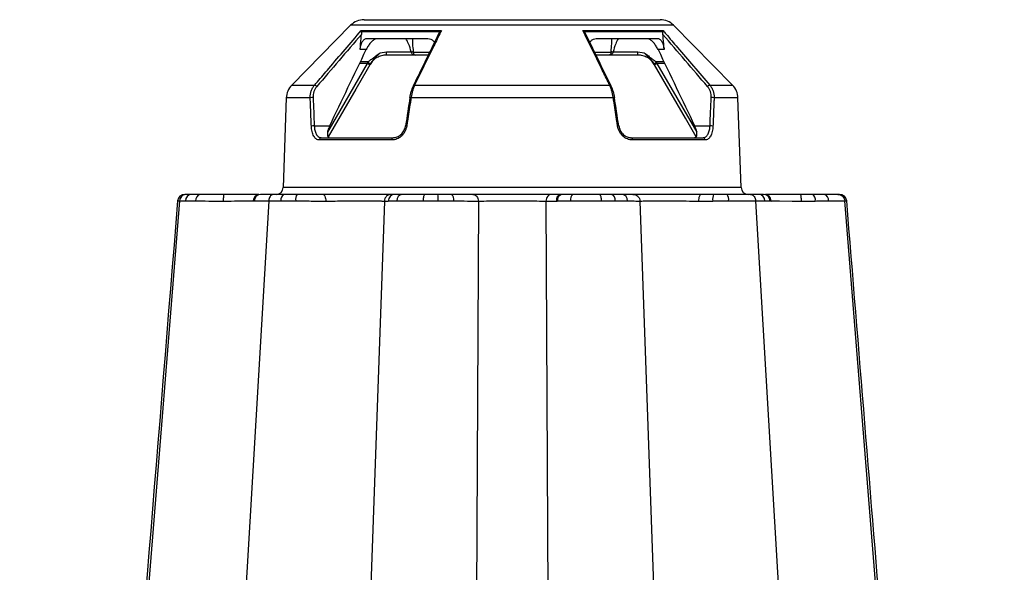
# Model space of a CAD drawing. Units: inches. Extents: x -3999 to 113262, y 544 to 10932.
# Drawn here: x 13023 to 13231, y 2682 to 2800 of the extents above; entities that cross this region are included whole.
import ezdxf

# ---------------------------------------------------------------- set-up
doc = ezdxf.new("R2010")
doc.units = ezdxf.units.IN
doc.header["$MEASUREMENT"] = 0
doc.layers.add('ACO STORM-BRIXX', color=7, linetype='Continuous', lineweight=15)

msp = doc.modelspace()

# ---------------------------------------------------------------- linework, layer by layer
at = {"layer": 'ACO STORM-BRIXX', "color": 0, "linetype": 'ByBlock', "lineweight": -2}
for p, q in [((13092.94717, 2798.31268), (13080.4807, 2785.61918)), ((13161.29877, 2798.31268), (13092.94717, 2798.31268)), ((13095.801, 2799.50986), (13158.44493, 2799.50986)), ((13173.76524, 2785.61918), (13161.29877, 2798.31268)), ((13095.18801, 2797.19604), (13112.14616, 2797.19604)), ((13111.80926, 2796.92389), (13095.19604, 2796.92389)), ((13142.09977, 2797.19604), (13159.05793, 2797.19604)), ((13159.0499, 2796.92389), (13142.43667, 2796.92389)), ((13096.26039, 2795.50989), (13109.31147, 2795.50989)), ((13144.93448, 2795.50989), (13157.98556, 2795.50989)), ((13096.25021, 2793.19702), (13094.9671, 2793.19702)), ((13099.21196, 2792.5132), (13100.51233, 2792.69452)), ((13100.51233, 2792.69452), (13105.75198, 2792.69452)), ((13100.51233, 2792.00987), (13100.51233, 2792.69452)), ((13109.36219, 2792.00987), (13100.51233, 2792.00987)), ((13105.7663, 2792.62964), (13105.75198, 2792.69452)), ((13106.2107, 2792.62964), (13109.6647, 2792.62964)), ((13144.5693, 2792.62964), (13148.03523, 2792.62964)), ((13153.7336, 2792.00987), (13144.87805, 2792.00987)), ((13148.49395, 2792.69452), (13148.47963, 2792.62964)), ((13148.49395, 2792.69452), (13153.7336, 2792.69452)), ((13153.7336, 2792.69452), (13155.03396, 2792.5132)), ((13153.7336, 2792.00987), (13153.7336, 2792.69452)), ((13159.27883, 2793.19702), (13157.99573, 2793.19702)), ((13088.09655, 2775.70279), (13096.50344, 2790.25943)), ((13096.50344, 2790.25943), (13094.84367, 2790.25943)), ((13095.01472, 2790.61667), (13096.7402, 2790.61667)), ((13097.023, 2789.96886), (13096.42282, 2788.92983)), ((13096.50344, 2790.25943), (13096.63731, 2790.46626)), ((13096.63731, 2790.46626), (13096.7402, 2790.61667)), ((13097.94133, 2791.52552), (13098.29271, 2791.81905)), ((13163.77236, 2778.62902), (13157.22295, 2789.96886)), ((13157.50574, 2790.61667), (13159.23122, 2790.61667)), ((13157.60862, 2790.46626), (13157.7425, 2790.25943)), ((13159.40227, 2790.25943), (13157.7425, 2790.25943)), ((13157.7425, 2790.25943), (13166.17653, 2775.65579)), ((13096.42282, 2788.92983), (13094.02228, 2784.77372)), ((13080.4807, 2785.61918), (13085.29619, 2785.61918)), ((13106.48266, 2785.61918), (13147.76329, 2785.61918)), ((13168.94974, 2785.61918), (13173.76524, 2785.61918)), ((13094.02228, 2784.77372), (13088.20139, 2774.69413)), ((13079.33696, 2782.95599), (13078.67352, 2763.95754)), ((13084.39198, 2782.95599), (13079.33696, 2782.95599)), ((13105.46944, 2783.01708), (13105.46175, 2783.01479)), ((13105.46175, 2783.01479), (13105.47048, 2783.00996)), ((13105.4933, 2783.01675), (13105.46944, 2783.01708)), ((13105.47048, 2783.00996), (13105.49534, 2783.00275)), ((13105.49534, 2783.00275), (13105.5355, 2782.99342)), ((13105.5355, 2782.99342), (13105.58962, 2782.98224)), ((13105.58962, 2782.98224), (13105.65593, 2782.96963)), ((13105.65593, 2782.96963), (13105.73219, 2782.95599)), ((13148.51375, 2782.95599), (13105.73219, 2782.95599)), ((13148.51375, 2782.95599), (13148.59002, 2782.96963)), ((13148.59002, 2782.96963), (13148.65631, 2782.98224)), ((13148.65631, 2782.98224), (13148.71045, 2782.99342)), ((13148.71045, 2782.99342), (13148.75061, 2783.00275)), ((13148.75061, 2783.00275), (13148.77546, 2783.00996)), ((13148.77649, 2783.01708), (13148.75263, 2783.01675)), ((13148.77546, 2783.00996), (13148.78418, 2783.01479)), ((13148.78418, 2783.01479), (13148.77649, 2783.01708)), ((13174.90898, 2782.95599), (13169.85395, 2782.95599)), ((13175.57241, 2763.95754), (13174.90898, 2782.95599)), ((13166.03125, 2774.71725), (13163.77236, 2778.62902)), ((13085.24987, 2777.04058), (13088.52519, 2777.04058)), ((13104.54812, 2777.04064), (13104.54016, 2777.03817)), ((13104.54016, 2777.03817), (13104.5482, 2777.03322)), ((13104.57179, 2777.04058), (13104.54812, 2777.04064)), ((13104.5482, 2777.03322), (13104.57197, 2777.02601)), ((13104.57197, 2777.02601), (13104.6107, 2777.01674)), ((13104.6107, 2777.01674), (13104.66314, 2777.00568)), ((13104.66314, 2777.00568), (13104.7276, 2776.99326)), ((13104.7276, 2776.99326), (13104.80197, 2776.97982)), ((13149.44396, 2776.97982), (13149.51834, 2776.99326)), ((13149.51834, 2776.99326), (13149.58279, 2777.00568)), ((13149.58279, 2777.00568), (13149.63523, 2777.01674)), ((13149.63523, 2777.01674), (13149.67397, 2777.02601)), ((13149.67397, 2777.02601), (13149.69774, 2777.03322)), ((13149.69783, 2777.04064), (13149.67414, 2777.04058)), ((13149.69774, 2777.03322), (13149.70577, 2777.03817)), ((13149.70577, 2777.03817), (13149.69783, 2777.04064)), ((13165.72074, 2777.04058), (13168.99605, 2777.04058)), ((13101.69423, 2774.02733), (13086.29679, 2774.02733)), ((13086.72093, 2774.50989), (13101.95841, 2774.50989)), ((13152.28753, 2774.50989), (13167.525, 2774.50989)), ((13167.94916, 2774.02733), (13152.55171, 2774.02733)), ((13175.57241, 2763.95754), (13078.67352, 2763.95754)), ((13056.74136, 2761.13496), (13023.75162, 2353.07161)), ((13075.60006, 2761.13496), (13051.51526, 2354.17628)), ((13056.36871, 2761.13136), (13056.74136, 2761.13496)), ((13058.18528, 2762.50986), (13057.85764, 2762.50986)), ((13057.98927, 2761.13127), (13060.15204, 2761.11896)), ((13061.13792, 2762.50986), (13059.268, 2762.50986)), ((13072.30598, 2761.10588), (13072.3044, 2761.10695)), ((13078.1648, 2761.13127), (13081.32787, 2761.11896)), ((13081.61907, 2762.50986), (13078.88487, 2762.50986)), ((13100.07523, 2761.07584), (13085.62908, 2350.50988)), ((13114.29294, 2762.50986), (13111.4271, 2762.50986)), ((13119.97345, 2761.07584), (13118.217, 2370.50987)), ((13134.27247, 2761.07584), (13136.02895, 2370.50987)), ((13150.40462, 2762.50986), (13148.17503, 2762.50986)), ((13148.9497, 2761.13127), (13151.52984, 2761.11896)), ((13154.17071, 2761.07584), (13168.61686, 2350.50988)), ((13178.64588, 2761.13496), (13202.73067, 2354.17628)), ((13180.27798, 2762.50986), (13179.28207, 2762.50986)), ((13180.59233, 2761.13127), (13181.74541, 2761.11896)), ((13181.74541, 2761.11896), (13181.89906, 2761.09971)), ((13181.85173, 2761.12498), (13183.72875, 2761.11765)), ((13183.72875, 2761.11765), (13186.35746, 2761.09604)), ((13186.35746, 2761.09604), (13188.26998, 2761.07584)), ((13188.26998, 2761.07584), (13188.27004, 2761.07584)), ((13230.40501, 2354.17628), (13197.50457, 2761.13496))]:
    msp.add_line(p, q, dxfattribs=at)
for centre, radius, start, end in [((13095.801, 2795.50988), 4, 90, 135.5169415), ((13158.44493, 2795.50988), 4, 44.4830585, 90), ((13105.9885, 2791.07911), 1.56637, 81.8447531, 98.1552469), ((13148.25743, 2791.07915), 1.56633, 81.8445569, 98.1554431), ((13101.92684, 2799.34697), 10.58285, 239.1714308, 242.3947856), ((13098.18961, 2792.86007), 2.85306, 237.0380984, 248.7784293), ((13156.05592, 2792.86079), 2.85388, 291.2240701, 302.9607347), ((13152.3191, 2799.34697), 10.58285, 297.6052144, 300.8285692), ((13083.33453, 2782.81639), 4, 135.5169415, 178), ((13085.15497, 2784.78103), 0.84996, 41.7544072, 80.4359832), ((13106.43722, 2785.32928), 0.29344, 81.0911004, 146.1648673), ((13147.80873, 2785.32954), 0.29319, 33.5771445, 98.9163609), ((13169.09096, 2784.78107), 0.84993, 99.5644361, 138.2466395), ((13170.91141, 2782.81639), 4, 2, 44.4830585), ((13106.38141, 2785.39899), 0.20999, 153.5070835, 194.3198797), ((13147.86433, 2785.39904), 0.21018, 345.6806601, 26.1541785), ((13084.91803, 2780.78175), 2.23697, 87.59835, 103.6010243), ((13169.32791, 2780.7818), 2.23692, 76.3987949, 92.4018309), ((13085.1655, 2774.74927), 2.29287, 87.891166, 103.3890507), ((13169.08044, 2774.7494), 2.29273, 76.6104814, 92.1093019), ((13086.7602, 2774.04769), 0.46386, 94.8560279, 182.5160964), ((13102.1208, 2774.10739), 0.43402, 111.9720458, 190.6299202), ((13152.1251, 2774.10737), 0.43406, 349.3740675, 68.0239665), ((13167.48573, 2774.04768), 0.46387, 357.4853935, 85.1434804), ((13077.17444, 2764.00988), 1.5, 270, 358), ((13177.0715, 2764.00988), 1.5, 182, 270), ((13057.83091, 2761.00989), 1.49997, 89.9854574, 175.0924128), ((13059.37296, 2761.13016), 1.38369, 94.3504141, 179.9541413), ((13061.42855, 2761.25901), 1.28417, 103.0805868, 186.2612291), ((13073.78605, 2761.00988), 1.5, 90.0000789, 176.1738424), ((13073.98099, 2761.02657), 1.48335, 90.5041428, 176.4289704), ((13079.4182, 2761.35395), 1.27302, 114.767941, 190.0740861), ((13083.29257, 2761.43357), 1.98972, 147.2531863, 189.0976009), ((13102.34264, 2761.07897), 1.43218, 92.4325977, 179.1920135), ((13104.03674, 2761.20113), 1.32325, 98.494602, 183.5601835), ((13095.5659, 2761.45743), 15.89608, 358.8242914, 3.7961577), ((13113.35011, 2761.40465), 1.45273, 348.6584484, 49.5332581), ((13137.75497, 2761.28796), 1.27912, 107.2016533, 188.4875593), ((13137.98459, 2761.29947), 1.27698, 108.5838176, 188.9348474), ((13140.89576, 2761.40465), 1.45273, 130.4667419, 191.3415516), ((13147.70284, 2761.33758), 1.26381, 350.6046917, 68.0606998), ((13150.20914, 2761.20113), 1.32326, 356.4398979, 81.5045746), ((13172.82202, 2761.43301), 3.27981, 160.832744, 185.8420858), ((13170.95325, 2761.43358), 1.98977, 350.9023333, 32.7457035), ((13179.19358, 2761.1138), 1.39886, 0.7153891, 86.3729155), ((13180.26493, 2761.02656), 1.48336, 3.5712077, 89.4956791), ((13180.45989, 2761.00988), 1.5, 4.3688232, 90.000397), ((13189.93579, 2761.36908), 1.34935, 348.4611535, 57.7181814), ((13192.81732, 2761.25901), 1.28418, 353.7390369, 76.9191472), ((13196.41524, 2761.0099), 1.49996, 4.7277554, 90.0571251)]:
    msp.add_arc(centre, radius, start, end, dxfattribs=at)
for centre, major_axis, ratio, start_param, end_param in [((13131.04385, 2747.1318), (-17.36068, 306.45574), 0.144250221, 1.445262735, 1.464876704), ((13116.63611, 2747.1318), (45.59471, 306.45646), 0.052934046, 1.461309696, 1.480923665), ((13137.60983, 2747.1318), (-45.59471, 306.45646), 0.052934046, 4.802261642, 4.821875611), ((13123.20209, 2747.1318), (17.36068, 306.45574), 0.144250221, 4.818308603, 4.837922572)]:
    msp.add_ellipse(centre, major_axis=major_axis, ratio=ratio, start_param=start_param, end_param=end_param, dxfattribs=at)
for points in [[(13095.21662, 2796.3776), (13092.07271, 2792.70208), (13088.9305, 2789.02492), (13085.78904, 2785.34705)], [(13095.148, 2795.50988), (13095.17081, 2795.79913), (13095.19368, 2796.08837), (13095.21662, 2796.3776)], [(13112.14616, 2797.19603), (13112.0299, 2796.9586), (13111.91364, 2796.72116), (13111.79739, 2796.48372)], [(13159.09793, 2795.50988), (13159.07513, 2795.79913), (13159.05226, 2796.08837), (13159.02932, 2796.3776)], [(13168.4569, 2785.34705), (13165.31544, 2789.02492), (13162.17323, 2792.70208), (13159.02932, 2796.3776)], [(13159.05793, 2797.19603), (13159.26096, 2796.9586), (13159.46398, 2796.72116), (13159.667, 2796.48372)], [(13159.667, 2796.48372), (13160.47907, 2795.53394), (13161.29105, 2794.58404), (13162.10295, 2793.63405)], [(13094.9671, 2793.19701), (13095.02693, 2793.96803), (13095.08723, 2794.73899), (13095.148, 2795.50988)], [(13159.27883, 2793.19701), (13159.219, 2793.96803), (13159.15871, 2794.73899), (13159.09793, 2795.50988)], [(13088.5252, 2777.04057), (13091.09519, 2782.42893), (13093.66888, 2787.81521), (13096.2502, 2793.19701)], [(13106.19603, 2792.73776), (13106.2016, 2792.70167), (13106.2065, 2792.66556), (13106.2107, 2792.62964)], [(13148.03523, 2792.62964), (13148.03944, 2792.66556), (13148.04434, 2792.70167), (13148.04991, 2792.73776)], [(13157.99573, 2793.19701), (13160.57707, 2787.81519), (13163.15075, 2782.42893), (13165.72074, 2777.04057)], [(13162.10295, 2793.63405), (13164.3857, 2790.96304), (13166.66789, 2788.29132), (13168.94974, 2785.61918)], [(13097.15687, 2790.20049), (13097.11226, 2790.12335), (13097.06764, 2790.04614), (13097.023, 2789.96886)], [(13097.15687, 2790.20049), (13097.11932, 2790.13689), (13097.08196, 2790.07336), (13097.04476, 2790.00988)], [(13155.95324, 2791.81905), (13156.06452, 2791.71387), (13156.18313, 2791.61789), (13156.30461, 2791.52553)], [(13157.22294, 2789.96886), (13157.1783, 2790.04614), (13157.13368, 2790.12335), (13157.08907, 2790.20049)], [(13157.50574, 2790.61667), (13157.54119, 2790.56741), (13157.57557, 2790.51727), (13157.60861, 2790.46626)], [(13085.29619, 2785.61918), (13085.49909, 2785.85678), (13085.70199, 2786.09438), (13085.90489, 2786.33197)], [(13147.76328, 2785.61918), (13147.64713, 2785.85678), (13147.53097, 2786.09438), (13147.41482, 2786.33197)], [(13105.73219, 2782.95599), (13105.68078, 2782.6269), (13105.62941, 2782.2978), (13105.57806, 2781.9687)], [(13169.81507, 2781.9687), (13169.76291, 2780.65232), (13169.70949, 2779.3359), (13169.65482, 2778.01947)], [(13169.85395, 2782.95599), (13169.84107, 2782.6269), (13169.82811, 2782.2978), (13169.81507, 2781.9687)], [(13084.63457, 2776.97981), (13084.62073, 2777.30892), (13084.60697, 2777.63803), (13084.5933, 2777.96713)], [(13149.44396, 2776.97981), (13149.39291, 2777.30892), (13149.34184, 2777.63803), (13149.29073, 2777.96713)], [(13169.65482, 2778.01947), (13169.64042, 2777.67292), (13169.62594, 2777.32636), (13169.61137, 2776.97981)]]:
    msp.add_open_spline(points, degree=3, dxfattribs=at)
for points, knots in [([(13085.90489, 2786.33197), (13086.7165, 2787.28233), (13087.52815, 2788.23264), (13088.33985, 2789.18288), (13090.62205, 2791.85459), (13092.90465, 2794.52579), (13095.18801, 2797.19603)], [0.001, 0.001, 0.001, 0.001, 0.00500000002, 0.00500000002, 0.00500000002, 0.01624643574, 0.01624643574, 0.01624643574, 0.01624643574]), ([(13095.18801, 2797.19604), (13095.18782, 2797.19531), (13095.1801, 2797.16538), (13095.1689, 2797.08648), (13095.18602, 2796.98395), (13095.19604, 2796.92389)], [0, 0, 0, 0, 0.0103103558, 0.4201745629, 1, 1, 1, 1]), ([(13095.19604, 2796.92389), (13095.2073, 2796.85478), (13095.23413, 2796.69015), (13095.22305, 2796.49237), (13095.21662, 2796.37761)], [0, 0, 0, 0, 0.41980913, 1, 1, 1, 1]), ([(13111.69699, 2796.80062), (13111.60065, 2796.60293), (13109.76455, 2792.83536), (13107.92894, 2789.06638), (13106.18964, 2785.49517)], [0, 0, 0, 0, 0.052473525, 1, 1, 1, 1]), ([(13111.79739, 2796.48372), (13111.33238, 2795.53394), (13110.86744, 2794.58404), (13110.40257, 2793.63405), (13109.09553, 2790.96304), (13107.78896, 2788.29132), (13106.48266, 2785.61918)], [0.001, 0.001, 0.001, 0.001, 0.00500000005, 0.00500000005, 0.00500000005, 0.01624643578, 0.01624643578, 0.01624643578, 0.01624643578]), ([(13111.80926, 2796.92389), (13111.8682, 2796.98396), (13111.96882, 2797.08649), (13112.09221, 2797.16536), (13112.14487, 2797.19531), (13112.14616, 2797.19604)], [0, 0, 0, 0, 0.579837063, 0.989694133, 1, 1, 1, 1]), ([(13142.09977, 2797.19604), (13142.10107, 2797.19531), (13142.15378, 2797.16545), (13142.27708, 2797.08643), (13142.37771, 2796.98394), (13142.43667, 2796.92389)], [0, 0, 0, 0, 0.010335358, 0.420163531, 1, 1, 1, 1]), ([(13147.41482, 2786.33197), (13146.95019, 2787.28233), (13146.48552, 2788.23264), (13146.02081, 2789.18288), (13144.71423, 2791.85459), (13143.40732, 2794.52579), (13142.09978, 2797.19603)], [0.001, 0.001, 0.001, 0.001, 0.00500000002, 0.00500000002, 0.00500000002, 0.01624643574, 0.01624643574, 0.01624643574, 0.01624643574]), ([(13148.05577, 2785.49276), (13146.9508, 2787.7579), (13145.10187, 2791.54813), (13143.25426, 2795.34531), (13142.51083, 2796.87319)], [0, 0, 0, 0, 0.597627047, 1, 1, 1, 1]), ([(13159.02932, 2796.37761), (13159.02209, 2796.52731), (13159.0125, 2796.72564), (13159.04254, 2796.88485), (13159.0499, 2796.92389)], [0, 0, 0, 0, 0.754767498, 1, 1, 1, 1]), ([(13159.0499, 2796.92389), (13159.05997, 2796.98396), (13159.07714, 2797.08649), (13159.06563, 2797.16536), (13159.05812, 2797.19531), (13159.05793, 2797.19604)], [0, 0, 0, 0, 0.579826743, 0.989693824, 1, 1, 1, 1]), ([(13094.9671, 2793.19701), (13094.97833, 2793.3417), (13094.99681, 2793.48591), (13095.04751, 2793.7734), (13095.08025, 2793.91823), (13095.19578, 2794.33337), (13095.29832, 2794.59333), (13095.47679, 2794.91916), (13095.5414, 2795.019), (13095.67607, 2795.19237), (13095.74573, 2795.26582), (13095.89012, 2795.38625), (13095.96486, 2795.43273), (13096.11257, 2795.4941), (13096.18644, 2795.50988), (13096.26038, 2795.50988)], [0, 0, 0, 0, 0.125, 0.125, 0.25, 0.25, 0.5, 0.5, 0.625, 0.625, 0.75, 0.75, 0.875, 0.875, 1, 1, 1, 1]), ([(13098.22893, 2795.45638), (13098.14564, 2795.42546), (13098.05717, 2795.38097), (13097.87887, 2795.27121), (13097.78824, 2795.20574), (13097.51174, 2794.97938), (13097.32881, 2794.79481), (13097.06428, 2794.48416), (13096.97893, 2794.37634), (13096.81338, 2794.15275), (13096.73255, 2794.03599), (13096.50287, 2793.68126), (13096.36726, 2793.44106), (13096.2502, 2793.19701)], [0, 0, 0, 0, 0.125, 0.125, 0.25, 0.25, 0.5, 0.5, 0.625, 0.625, 0.75, 0.75, 1, 1, 1, 1]), ([(13105.75198, 2792.69452), (13105.59458, 2793.27126), (13105.32756, 2794.2497), (13104.8494, 2795.1431), (13104.65309, 2795.50989)], [0, 0, 0, 0, 0.589445647, 1, 1, 1, 1]), ([(13106.01169, 2795.50989), (13106.01633, 2795.14596), (13106.02794, 2794.23399), (13106.13294, 2793.2994), (13106.19603, 2792.73776)], [0, 0, 0, 0, 0.399055482, 1, 1, 1, 1]), ([(13109.31147, 2795.50989), (13109.51029, 2795.48598), (13109.90787, 2795.43818), (13110.39148, 2795.13077), (13110.58753, 2794.82086), (13110.66941, 2794.69142)], [0, 0, 0, 0, 0.368101893, 0.736098821, 1, 1, 1, 1]), ([(13143.57542, 2794.686), (13143.64904, 2794.8071), (13143.83462, 2795.1124), (13144.31505, 2795.43115), (13144.72483, 2795.48324), (13144.93448, 2795.50989)], [0, 0, 0, 0, 0.243066945, 0.612752187, 1, 1, 1, 1]), ([(13148.04991, 2792.73776), (13148.113, 2793.2994), (13148.21798, 2794.23399), (13148.22961, 2795.14596), (13148.23425, 2795.50989)], [0, 0, 0, 0, 0.600944251, 1, 1, 1, 1]), ([(13149.59284, 2795.50989), (13149.39653, 2795.1431), (13148.91837, 2794.2497), (13148.65135, 2793.27126), (13148.49395, 2792.69452)], [0, 0, 0, 0, 0.410554353, 1, 1, 1, 1]), ([(13157.99573, 2793.19701), (13157.87831, 2793.44182), (13157.74248, 2793.68221), (13157.51302, 2794.03653), (13157.43165, 2794.15406), (13157.26555, 2794.37823), (13157.18019, 2794.48594), (13157.00447, 2794.69216), (13156.91322, 2794.79151), (13156.73141, 2794.97319), (13156.64046, 2795.05616), (13156.4582, 2795.2053), (13156.36573, 2795.27215), (13156.18666, 2795.38215), (13156.10023, 2795.42548), (13156.01701, 2795.45638)], [0, 0, 0, 0, 0.25, 0.25, 0.375, 0.375, 0.5, 0.5, 0.625, 0.625, 0.75, 0.75, 0.875, 0.875, 1, 1, 1, 1]), ([(13157.98556, 2795.50988), (13158.05949, 2795.50988), (13158.13344, 2795.4941), (13158.28144, 2795.43254), (13158.35633, 2795.38588), (13158.50047, 2795.26555), (13158.57016, 2795.19206), (13158.70517, 2795.01812), (13158.76944, 2794.91868), (13158.88837, 2794.70145), (13158.94419, 2794.58143), (13159.04454, 2794.32739), (13159.0888, 2794.19459), (13159.16586, 2793.91755), (13159.19854, 2793.77286), (13159.24914, 2793.4858), (13159.26761, 2793.3417), (13159.27883, 2793.19701)], [0, 0, 0, 0, 0.125, 0.125, 0.25, 0.25, 0.375, 0.375, 0.5, 0.5, 0.625, 0.625, 0.75, 0.75, 0.875, 0.875, 1, 1, 1, 1]), ([(13099.21197, 2792.5132), (13099.00281, 2792.31178), (13098.79534, 2792.11603), (13098.39458, 2791.7233), (13098.2005, 2791.52559), (13097.83062, 2791.11664), (13097.65548, 2790.90605), (13097.33101, 2790.4702), (13097.18176, 2790.2454), (13097.04476, 2790.00988)], [0, 0, 0, 0, 0.25, 0.25, 0.5, 0.5, 0.75, 0.75, 1, 1, 1, 1]), ([(13100.51233, 2792.00988), (13100.15882, 2792.00988), (13099.81322, 2791.96384), (13099.30632, 2791.82794), (13099.13821, 2791.7708), (13098.81464, 2791.63646), (13098.65846, 2791.55923), (13098.20642, 2791.29799), (13097.92362, 2791.08068), (13097.43265, 2790.58927), (13097.22104, 2790.31465), (13097.04476, 2790.00988)], [0, 0, 0, 0, 0.25, 0.25, 0.375, 0.375, 0.5, 0.5, 0.75, 0.75, 1, 1, 1, 1]), ([(13098.29271, 2791.81905), (13098.58731, 2792.06194), (13098.88433, 2792.30682), (13099.20932, 2792.51153), (13099.21196, 2792.5132)], [0, 0, 0, 0, 0.991851683, 1, 1, 1, 1]), ([(13105.75198, 2792.69451), (13105.83923, 2792.70781), (13105.93364, 2792.72), (13106.0938, 2792.73559), (13106.15772, 2792.73883), (13106.19603, 2792.73776)], [0, 0, 0, 0, 0.5, 0.5, 1, 1, 1, 1]), ([(13105.76631, 2792.62964), (13105.78755, 2792.51503), (13105.83525, 2792.41472), (13105.95781, 2792.25209), (13106.03296, 2792.18878), (13106.2749, 2792.04606), (13106.46175, 2792.00988), (13106.64952, 2792.00988)], [0, 0, 0, 0, 0.25, 0.25, 0.5, 0.5, 1, 1, 1, 1]), ([(13106.2107, 2792.62964), (13106.22068, 2792.51751), (13106.24302, 2792.41755), (13106.30215, 2792.25361), (13106.33901, 2792.18909), (13106.45901, 2792.04464), (13106.55297, 2792.00988), (13106.64952, 2792.00988)], [0, 0, 0, 0, 0.25, 0.25, 0.5, 0.5, 1, 1, 1, 1]), ([(13148.03523, 2792.62964), (13148.02525, 2792.51751), (13148.00292, 2792.41755), (13147.94379, 2792.25361), (13147.90693, 2792.18909), (13147.78693, 2792.04464), (13147.69297, 2792.00988), (13147.59642, 2792.00988)], [0, 0, 0, 0, 0.25, 0.25, 0.5, 0.5, 1, 1, 1, 1]), ([(13148.47963, 2792.62964), (13148.45838, 2792.51503), (13148.41068, 2792.41472), (13148.28812, 2792.25209), (13148.21298, 2792.18878), (13147.97103, 2792.04606), (13147.78419, 2792.00988), (13147.59642, 2792.00988)], [0, 0, 0, 0, 0.25, 0.25, 0.5, 0.5, 1, 1, 1, 1]), ([(13148.04991, 2792.73776), (13148.08822, 2792.73883), (13148.15213, 2792.73559), (13148.3123, 2792.72), (13148.40671, 2792.70781), (13148.49396, 2792.69451)], [0, 0, 0, 0, 0.5, 0.5, 1, 1, 1, 1]), ([(13157.20118, 2790.00988), (13157.02509, 2790.31431), (13156.81155, 2790.59139), (13156.31968, 2791.08294), (13156.0372, 2791.29956), (13155.58553, 2791.56024), (13155.42949, 2791.63729), (13155.10621, 2791.77134), (13154.93827, 2791.82836), (13154.43192, 2791.96395), (13154.08671, 2792.00988), (13153.7336, 2792.00988)], [0, 0, 0, 0, 0.25, 0.25, 0.5, 0.5, 0.625, 0.625, 0.75, 0.75, 1, 1, 1, 1]), ([(13155.03396, 2792.5132), (13155.03662, 2792.51153), (13155.36178, 2792.3071), (13155.65872, 2792.06207), (13155.95323, 2791.81905)], [0, 0, 0, 0, 0.008159146, 1, 1, 1, 1]), ([(13155.03397, 2792.5132), (13155.24228, 2792.31259), (13155.45, 2792.11661), (13155.85097, 2791.72369), (13156.04519, 2791.52584), (13156.59993, 2790.91255), (13156.92851, 2790.47863), (13157.20118, 2790.00988)], [0, 0, 0, 0, 0.25, 0.25, 0.5, 0.5, 1, 1, 1, 1]), ([(13097.94133, 2791.52553), (13097.74157, 2791.37364), (13097.53467, 2791.23083), (13097.12877, 2790.93484), (13096.929, 2790.78182), (13096.7402, 2790.61667)], [0, 0, 0, 0, 0.5, 0.5, 1, 1, 1, 1]), ([(13098.29271, 2791.81905), (13098.11103, 2791.54439), (13097.90907, 2791.28633), (13097.51726, 2790.75883), (13097.32559, 2790.48985), (13097.15687, 2790.20049)], [0, 0, 0, 0, 0.5, 0.5, 1, 1, 1, 1]), ([(13157.08907, 2790.20049), (13156.92016, 2790.49016), (13156.72893, 2790.75848), (13156.33705, 2791.28609), (13156.13502, 2791.54421), (13155.95323, 2791.81905)], [0, 0, 0, 0, 0.5, 0.5, 1, 1, 1, 1]), ([(13156.30461, 2791.52553), (13156.50436, 2791.37364), (13156.71127, 2791.23083), (13157.11716, 2790.93484), (13157.31694, 2790.78182), (13157.50574, 2790.61667)], [0, 0, 0, 0, 0.5, 0.5, 1, 1, 1, 1]), ([(13084.39198, 2782.95599), (13084.38446, 2783.20395), (13084.39855, 2783.44755), (13084.46847, 2783.92637), (13084.525, 2784.16352), (13084.67941, 2784.61957), (13084.77601, 2784.83596), (13085.0073, 2785.24591), (13085.14309, 2785.44059), (13085.29619, 2785.61918)], [0, 0, 0, 0, 0.25, 0.25, 0.5, 0.5, 0.75, 0.75, 1, 1, 1, 1]), ([(13106.48266, 2785.61918), (13106.39658, 2785.44063), (13106.31589, 2785.24873), (13106.1648, 2784.83948), (13106.09383, 2784.62007), (13105.96551, 2784.16426), (13105.90868, 2783.93038), (13105.80929, 2783.45098), (13105.76656, 2783.2039), (13105.73219, 2782.95599)], [0, 0, 0, 0, 0.25, 0.25, 0.5, 0.5, 0.75, 0.75, 1, 1, 1, 1]), ([(13148.51375, 2782.95599), (13148.47937, 2783.20395), (13148.43727, 2783.44755), (13148.33818, 2783.92637), (13148.28062, 2784.16352), (13148.15226, 2784.61957), (13148.08233, 2784.83596), (13147.93119, 2785.24591), (13147.84938, 2785.44059), (13147.76328, 2785.61918)], [0, 0, 0, 0, 0.25, 0.25, 0.5, 0.5, 0.75, 0.75, 1, 1, 1, 1]), ([(13168.94974, 2785.61918), (13169.10282, 2785.44063), (13169.23678, 2785.24873), (13169.4682, 2784.83948), (13169.56631, 2784.62007), (13169.72073, 2784.16426), (13169.77666, 2783.93038), (13169.84711, 2783.45098), (13169.86148, 2783.2039), (13169.85395, 2782.95599)], [0, 0, 0, 0, 0.25, 0.25, 0.5, 0.5, 0.75, 0.75, 1, 1, 1, 1]), ([(13085.78904, 2785.34705), (13085.65541, 2785.19061), (13085.5372, 2785.02009), (13085.33645, 2784.66112), (13085.25296, 2784.47169), (13085.1203, 2784.07257), (13085.07226, 2783.86511), (13085.01413, 2783.44639), (13085.00345, 2783.23343), (13085.01177, 2783.01676)], [0, 0, 0, 0, 0.25, 0.25, 0.5, 0.5, 0.75, 0.75, 1, 1, 1, 1]), ([(13105.4933, 2783.01676), (13105.52682, 2783.2334), (13105.56742, 2783.44939), (13105.66022, 2783.86862), (13105.71259, 2784.07323), (13105.82964, 2784.47211), (13105.89383, 2784.66422), (13106.02953, 2785.02257), (13106.10155, 2785.19064), (13106.17795, 2785.34705)], [0, 0, 0, 0, 0.25, 0.25, 0.5, 0.5, 0.75, 0.75, 1, 1, 1, 1]), ([(13148.06799, 2785.34705), (13148.1444, 2785.19061), (13148.21744, 2785.02009), (13148.35319, 2784.66112), (13148.41644, 2784.47169), (13148.53352, 2784.07257), (13148.58657, 2783.86511), (13148.67911, 2783.44639), (13148.71911, 2783.23343), (13148.75263, 2783.01676)], [0, 0, 0, 0, 0.25, 0.25, 0.5, 0.5, 0.75, 0.75, 1, 1, 1, 1]), ([(13169.23417, 2783.01676), (13169.24249, 2783.2334), (13169.23159, 2783.44939), (13169.17299, 2783.86862), (13169.12545, 2784.07323), (13168.99279, 2784.47211), (13168.90799, 2784.66422), (13168.70712, 2785.02257), (13168.5905, 2785.19064), (13168.4569, 2785.34705)], [0, 0, 0, 0, 0.25, 0.25, 0.5, 0.5, 0.75, 0.75, 1, 1, 1, 1]), ([(13084.5933, 2777.96713), (13084.53859, 2779.28357), (13084.48513, 2780.59998), (13084.43294, 2781.91637), (13084.4192, 2782.26291), (13084.40555, 2782.60945), (13084.39198, 2782.95599)], [0.001000000032, 0.001000000032, 0.001000000032, 0.001000000032, 0.005000003978, 0.005000003978, 0.005000003978, 0.006053012648, 0.006053012648, 0.006053012648, 0.006053012648]), ([(13105.57806, 2781.9687), (13105.37268, 2780.65232), (13105.16777, 2779.3359), (13104.96333, 2778.01947), (13104.90951, 2777.67292), (13104.85573, 2777.32636), (13104.80198, 2776.97981)], [0.001000000032, 0.001000000032, 0.001000000032, 0.001000000032, 0.005000003989, 0.005000003989, 0.005000003989, 0.006053012655, 0.006053012655, 0.006053012655, 0.006053012655]), ([(13149.29073, 2777.96713), (13149.08631, 2779.28357), (13148.88141, 2780.59998), (13148.67604, 2781.91637), (13148.62197, 2782.26291), (13148.56788, 2782.60945), (13148.51375, 2782.95599)], [0.001000000032, 0.001000000032, 0.001000000032, 0.001000000032, 0.005000003978, 0.005000003978, 0.005000003978, 0.006053012648, 0.006053012648, 0.006053012648, 0.006053012648]), ([(13086.29678, 2774.02733), (13086.18549, 2774.02733), (13086.07591, 2774.04537), (13085.86558, 2774.11593), (13085.76424, 2774.16833), (13085.56909, 2774.30812), (13085.47519, 2774.39612), (13085.30182, 2774.60142), (13085.22134, 2774.71927), (13085.0726, 2774.98633), (13085.00489, 2775.13515), (13084.88655, 2775.45303), (13084.83519, 2775.62332), (13084.74802, 2775.98753), (13084.71306, 2776.17854), (13084.66085, 2776.57011), (13084.64331, 2776.77184), (13084.63457, 2776.97981)], [0, 0, 0, 0, 0.125, 0.125, 0.25, 0.25, 0.375, 0.375, 0.5, 0.5, 0.625, 0.625, 0.75, 0.75, 0.875, 0.875, 1, 1, 1, 1]), ([(13085.24987, 2777.04058), (13085.27861, 2776.71568), (13085.3361, 2776.06568), (13085.62654, 2775.26473), (13086.04611, 2774.71166), (13086.4417, 2774.52243), (13086.67449, 2774.51197), (13086.72093, 2774.50989)], [0, 0, 0, 0, 0.234207852, 0.468561848, 0.703430051, 0.940832669, 1, 1, 1, 1]), ([(13088.52519, 2777.04058), (13088.38056, 2776.70206), (13088.09049, 2776.02315), (13087.97445, 2775.1785), (13088.1488, 2774.66004), (13088.43739, 2774.51704), (13088.62077, 2774.51092), (13088.65169, 2774.50989)], [0, 0, 0, 0, 0.266284265, 0.534040777, 0.764198632, 0.960246375, 1, 1, 1, 1]), ([(13104.80198, 2776.97981), (13104.76971, 2776.77177), (13104.72049, 2776.56729), (13104.59212, 2776.17523), (13104.51281, 2775.98632), (13104.3237, 2775.62293), (13104.21435, 2775.45011), (13103.97418, 2775.13254), (13103.84249, 2774.98606), (13103.55579, 2774.71821), (13103.40305, 2774.59927), (13103.08595, 2774.3947), (13102.92067, 2774.30821), (13102.40463, 2774.0972), (13102.05167, 2774.02733), (13101.69422, 2774.02733)], [0, 0, 0, 0, 0.125, 0.125, 0.25, 0.25, 0.375, 0.375, 0.5, 0.5, 0.625, 0.625, 0.75, 0.75, 1, 1, 1, 1]), ([(13101.95841, 2774.50989), (13102.2477, 2774.5427), (13102.82566, 2774.60825), (13103.62057, 2775.12837), (13104.22937, 2775.8938), (13104.49368, 2776.5882), (13104.56104, 2776.97831), (13104.57179, 2777.04058)], [0, 0, 0, 0, 0.241935448, 0.48335068, 0.720762062, 0.955425379, 1, 1, 1, 1]), ([(13152.55171, 2774.02733), (13152.37304, 2774.02733), (13152.19325, 2774.04537), (13151.84079, 2774.11593), (13151.6672, 2774.16833), (13151.32564, 2774.30812), (13151.15743, 2774.39612), (13150.83993, 2774.60142), (13150.68893, 2774.71927), (13150.40324, 2774.98633), (13150.26955, 2775.13515), (13150.02963, 2775.45303), (13149.92197, 2775.62332), (13149.73255, 2775.98753), (13149.65255, 2776.17854), (13149.5247, 2776.57011), (13149.47622, 2776.77184), (13149.44396, 2776.97981)], [0, 0, 0, 0, 0.125, 0.125, 0.25, 0.25, 0.375, 0.375, 0.5, 0.5, 0.625, 0.625, 0.75, 0.75, 0.875, 0.875, 1, 1, 1, 1]), ([(13149.67414, 2777.04058), (13149.75351, 2776.71568), (13149.9123, 2776.06568), (13150.48784, 2775.26473), (13151.23067, 2774.71167), (13151.86684, 2774.52242), (13152.21756, 2774.51197), (13152.28753, 2774.50989)], [0, 0, 0, 0, 0.234208265, 0.468562674, 0.703431291, 0.940829648, 1, 1, 1, 1]), ([(13165.59425, 2774.50989), (13165.73361, 2774.53242), (13166.01242, 2774.57751), (13166.21642, 2774.94401), (13166.23833, 2775.49638), (13166.08084, 2776.21426), (13165.84295, 2776.76015), (13165.72074, 2777.04058)], [0, 0, 0, 0, 0.1903696709, 0.3808530759, 0.5709681701, 0.779603016, 1, 1, 1, 1]), ([(13167.525, 2774.50989), (13167.71316, 2774.5427), (13168.08906, 2774.60824), (13168.54482, 2775.12838), (13168.85968, 2775.89379), (13168.9739, 2776.5882), (13168.993, 2776.97831), (13168.99605, 2777.04058)], [0, 0, 0, 0, 0.241937666, 0.483349555, 0.72076286, 0.955425506, 1, 1, 1, 1]), ([(13169.61137, 2776.97981), (13169.60263, 2776.77177), (13169.58481, 2776.56729), (13169.53234, 2776.17523), (13169.49766, 2775.98632), (13169.41063, 2775.62293), (13169.35844, 2775.45011), (13169.23993, 2775.13254), (13169.17323, 2774.98606), (13169.02395, 2774.71821), (13168.94253, 2774.59927), (13168.76932, 2774.3947), (13168.67707, 2774.30821), (13168.38221, 2774.0972), (13168.17179, 2774.02733), (13167.94915, 2774.02733)], [0, 0, 0, 0, 0.125, 0.125, 0.25, 0.25, 0.375, 0.375, 0.5, 0.5, 0.625, 0.625, 0.75, 0.75, 1, 1, 1, 1]), ([(13056.33606, 2761.1341), (13052.284, 2711.45226), (13046.29557, 2638.02903), (13038.17716, 2538.50408), (13031.08947, 2451.61769), (13025.93793, 2388.47251), (13022.91581, 2351.42882)], [0, 0, 0, 0, 0.363787712, 0.537630493, 0.728753996, 1, 1, 1, 1]), ([(13058.18528, 2762.50986), (13058.16783, 2762.50967), (13058.10127, 2762.50893), (13057.87318, 2762.48773), (13057.50884, 2762.36939), (13057.11514, 2762.06086), (13056.83002, 2761.63506), (13056.77091, 2761.30166), (13056.74136, 2761.13496)], [0, 0, 0, 0, 0.024395322, 0.09306856, 0.319812677, 0.546543343, 0.773271795, 1, 1, 1, 1]), ([(13056.74136, 2761.13496), (13056.74137, 2761.13496), (13056.87187, 2761.13496), (13057.21276, 2761.13459), (13057.73044, 2761.13237), (13057.98927, 2761.13127)], [0, 0, 0, 0, 0.000019031, 0.500020641, 1, 1, 1, 1]), ([(13059.268, 2762.50986), (13059.04137, 2762.50986), (13058.58557, 2762.50986), (13058.31921, 2762.50986), (13058.18528, 2762.50986)], [0, 0, 0, 0, 0.497217501, 1, 1, 1, 1]), ([(13060.15204, 2761.11896), (13061.04199, 2761.11426), (13062.79234, 2761.10502), (13064.91661, 2761.07584), (13065.97587, 2761.07584), (13065.97589, 2761.07584)], [0, 0, 0, 0, 0.5084360917, 0.9999907799, 1, 1, 1, 1]), ([(13066.17161, 2762.50986), (13065.26385, 2762.50986), (13063.41695, 2762.50986), (13061.90615, 2762.50986), (13061.13792, 2762.50986)], [0, 0, 0, 0, 0.491504002, 1, 1, 1, 1]), ([(13066.17161, 2762.50986), (13066.14665, 2762.48859), (13066.09674, 2762.44604), (13066.03315, 2762.11749), (13065.98749, 2761.64562), (13065.97976, 2761.26576), (13065.97589, 2761.07584)], [0, 0, 0, 0, 0.25000087, 0.499993461, 0.75000199, 1, 1, 1, 1]), ([(13065.97589, 2761.07584), (13065.97591, 2761.07584), (13066.55054, 2761.07584), (13068.08747, 2761.10414), (13070.44398, 2761.11756), (13071.69026, 2761.12278), (13072.30281, 2761.12534)], [0, 0, 0, 0, 0.000007767, 0.22462069, 0.618903924, 1, 1, 1, 1]), ([(13073.51344, 2762.50986), (13072.80865, 2762.50986), (13071.36365, 2762.50986), (13068.64327, 2762.50986), (13066.82974, 2762.50986), (13066.17161, 2762.50986)], [0, 0, 0, 0, 0.3775650318, 0.7741166267, 1, 1, 1, 1]), ([(13072.3044, 2761.10695), (13072.30061, 2761.10798), (13072.28378, 2761.11255), (13072.40591, 2761.11616), (13072.50052, 2761.11896)], [0, 0, 0, 0, 0.22533443, 1, 1, 1, 1]), ([(13072.50052, 2761.11896), (13072.85307, 2761.1236), (13073.55821, 2761.13289), (13074.5022, 2761.13496), (13075.60005, 2761.13496), (13075.60006, 2761.13496)], [0, 0, 0, 0, 0.499962015, 0.999993213, 1, 1, 1, 1]), ([(13076.65708, 2762.50986), (13076.01944, 2762.50986), (13074.74759, 2762.50986), (13074.22736, 2762.50986), (13073.96794, 2762.50986)], [0, 0, 0, 0, 0.501346189, 1, 1, 1, 1]), ([(13076.65708, 2762.50986), (13076.6443, 2762.50967), (13076.59558, 2762.50893), (13076.4286, 2762.48773), (13076.16189, 2762.36939), (13075.87369, 2762.06087), (13075.66494, 2761.63505), (13075.62169, 2761.30166), (13075.60006, 2761.13496)], [0, 0, 0, 0, 0.024398623, 0.093071395, 0.319817542, 0.546554606, 0.773273774, 1, 1, 1, 1]), ([(13075.60006, 2761.13496), (13075.60008, 2761.13496), (13075.92292, 2761.13496), (13076.80546, 2761.13459), (13077.7117, 2761.13237), (13078.1648, 2761.13127)], [0, 0, 0, 0, 0.000023079, 0.500020507, 1, 1, 1, 1]), ([(13078.88487, 2762.50986), (13078.48469, 2762.50986), (13077.67983, 2762.50986), (13076.99926, 2762.50986), (13076.65708, 2762.50986)], [0, 0, 0, 0, 0.497213088, 1, 1, 1, 1]), ([(13081.32787, 2761.11896), (13082.38995, 2761.11426), (13084.47883, 2761.10502), (13086.94289, 2761.07584), (13087.6919, 2761.07584), (13087.69192, 2761.07584)], [0, 0, 0, 0, 0.508434711, 0.999986961, 1, 1, 1, 1]), ([(13087.11855, 2762.50986), (13086.23791, 2762.50986), (13084.44617, 2762.50986), (13082.57205, 2762.50986), (13081.61907, 2762.50986)], [0, 0, 0, 0, 0.491504041, 1, 1, 1, 1]), ([(13087.11855, 2762.50986), (13087.19165, 2762.48859), (13087.33783, 2762.44604), (13087.52408, 2762.11749), (13087.65784, 2761.64563), (13087.68056, 2761.26576), (13087.69192, 2761.07584)], [0, 0, 0, 0, 0.249999253, 0.499988856, 0.7500022, 1, 1, 1, 1]), ([(13101.56094, 2762.50986), (13101.41136, 2762.50986), (13101.03196, 2762.50986), (13099.37243, 2762.50986), (13097.34661, 2762.50986), (13095.05651, 2762.50986), (13092.59791, 2762.50986), (13089.50086, 2762.50986), (13087.7529, 2762.50986), (13087.11855, 2762.50986)], [0, 0, 0, 0, 0.119686685, 0.303579077, 0.499862619, 0.527340996, 0.711279766, 0.895222637, 1, 1, 1, 1]), ([(13087.69192, 2761.07583), (13088.01096, 2761.07975), (13088.33883, 2761.08347), (13089.00319, 2761.09051), (13089.34293, 2761.09386), (13090.36411, 2761.1032), (13091.04751, 2761.10839), (13092.0765, 2761.11487), (13092.42231, 2761.11677), (13093.10062, 2761.12004), (13093.43386, 2761.12141), (13094.08853, 2761.12362), (13094.41, 2761.12443), (13095.04123, 2761.12554), (13095.35203, 2761.12583), (13096.25321, 2761.12582), (13096.8018, 2761.12472), (13097.5503, 2761.12141), (13097.78706, 2761.12003), (13098.2347, 2761.11676), (13098.44333, 2761.11487), (13099.0149, 2761.1084), (13099.32824, 2761.10321), (13099.81692, 2761.09071), (13099.98541, 2761.08367), (13100.07523, 2761.07583)], [0, 0, 0, 0, 0.0625, 0.0625, 0.125, 0.125, 0.25, 0.25, 0.3125, 0.3125, 0.375, 0.375, 0.4375, 0.4375, 0.5, 0.5, 0.625, 0.625, 0.6875, 0.6875, 0.75, 0.75, 0.875, 0.875, 1, 1, 1, 1]), ([(13101.56094, 2762.50986), (13101.37153, 2762.48859), (13100.99272, 2762.44604), (13100.51009, 2762.1175), (13100.16344, 2761.64562), (13100.10464, 2761.26576), (13100.07523, 2761.07584)], [0, 0, 0, 0, 0.249996116, 0.499993383, 0.750001852, 1, 1, 1, 1]), ([(13100.07523, 2761.07584), (13100.07523, 2761.07584), (13100.07523, 2761.07584), (13100.3688, 2761.09001), (13100.72606, 2761.09605), (13100.91061, 2761.09917)], [0, 0, 0, 0, 0.000019165, 0.483459128, 1, 1, 1, 1]), ([(13100.91061, 2761.09917), (13100.98236, 2761.10036), (13101.21763, 2761.10424), (13101.76965, 2761.11118), (13102.36593, 2761.11608), (13102.71605, 2761.11896)], [0, 0, 0, 0, 0.153356547, 0.502879369, 1, 1, 1, 1]), ([(13102.28186, 2762.50986), (13102.11128, 2762.50986), (13101.78112, 2762.50986), (13101.63269, 2762.50986), (13101.56094, 2762.50986)], [0, 0, 0, 0, 0.516638719, 1, 1, 1, 1]), ([(13103.84128, 2762.50986), (13103.53882, 2762.50986), (13103.02358, 2762.50986), (13102.54676, 2762.50986), (13102.34366, 2762.50986), (13102.28186, 2762.50986)], [0, 0, 0, 0, 0.49722562, 0.847010665, 1, 1, 1, 1]), ([(13102.71605, 2761.11896), (13103.47238, 2761.1236), (13104.98515, 2761.13289), (13107.48796, 2761.13496), (13108.26425, 2761.13496), (13108.26427, 2761.13496)], [0, 0, 0, 0, 0.499958667, 0.999987202, 1, 1, 1, 1]), ([(13108.65116, 2762.50986), (13107.73529, 2762.50986), (13105.90847, 2762.50986), (13104.5291, 2762.50986), (13103.84128, 2762.50986)], [0, 0, 0, 0, 0.501347803, 1, 1, 1, 1]), ([(13108.65116, 2762.50986), (13108.64649, 2762.50967), (13108.62865, 2762.50893), (13108.56756, 2762.48773), (13108.46991, 2762.3694), (13108.36443, 2762.06084), (13108.28802, 2761.63507), (13108.27219, 2761.30166), (13108.26427, 2761.13496)], [0, 0, 0, 0, 0.024393714, 0.093072038, 0.319819, 0.54653531, 0.773268555, 1, 1, 1, 1]), ([(13108.26427, 2761.13496), (13108.26429, 2761.13496), (13108.80236, 2761.13496), (13109.83383, 2761.13459), (13110.91704, 2761.13237), (13111.45863, 2761.13127)], [0, 0, 0, 0, 0.000018463, 0.500019357, 1, 1, 1, 1]), ([(13111.4271, 2762.50986), (13110.96059, 2762.50986), (13110.02236, 2762.50986), (13109.10992, 2762.50986), (13108.65116, 2762.50986)], [0, 0, 0, 0, 0.497221384, 1, 1, 1, 1]), ([(13111.45863, 2761.13127), (13112.02627, 2761.12987), (13112.58616, 2761.12817), (13113.69145, 2761.12412), (13114.23685, 2761.12176), (13114.77447, 2761.11896)], [0, 0, 0, 0, 0.5, 0.5, 1, 1, 1, 1]), ([(13118.78458, 2762.50986), (13118.16704, 2762.50986), (13116.91059, 2762.50986), (13115.17532, 2762.50986), (13114.29294, 2762.50986)], [0, 0, 0, 0, 0.491497633, 1, 1, 1, 1]), ([(13114.77447, 2761.11896), (13115.75941, 2761.11426), (13117.69659, 2761.10502), (13119.49973, 2761.07584), (13119.97344, 2761.07584), (13119.97345, 2761.07584)], [0, 0, 0, 0, 0.508435124, 0.999989692, 1, 1, 1, 1]), ([(13118.78458, 2762.50988), (13118.93599, 2762.50988), (13119.08735, 2762.47302), (13119.36838, 2762.33083), (13119.49796, 2762.22556), (13119.71674, 2761.96165), (13119.80588, 2761.80312), (13119.93093, 2761.45548), (13119.9668, 2761.2665), (13119.97346, 2761.07583)], [0, 0, 0, 0, 0.25, 0.25, 0.5, 0.5, 0.75, 0.75, 1, 1, 1, 1]), ([(13135.46129, 2762.50986), (13134.95502, 2762.50986), (13133.67093, 2762.50986), (13130.8211, 2762.50986), (13128.20204, 2762.50986), (13125.59577, 2762.50986), (13123.08291, 2762.50986), (13120.43257, 2762.50986), (13119.2234, 2762.50986), (13118.78458, 2762.50986)], [0, 0, 0, 0, 0.119689334, 0.303578356, 0.499860932, 0.527339743, 0.711276949, 0.895217953, 1, 1, 1, 1]), ([(13119.97345, 2761.07584), (13119.97347, 2761.07584), (13120.54809, 2761.07584), (13121.21999, 2761.10428), (13123.71565, 2761.11683), (13125.81052, 2761.12546), (13128.05144, 2761.12618), (13130.237, 2761.11856), (13132.89968, 2761.10586), (13133.61613, 2761.07584), (13134.27246, 2761.07584), (13134.27247, 2761.07584)], [0, 0, 0, 0, 0.000002717, 0.104781122, 0.2887072, 0.472683974, 0.500136522, 0.696420484, 0.880319642, 0.999998189, 1, 1, 1, 1]), ([(13135.46129, 2762.50986), (13135.30973, 2762.48859), (13135.00662, 2762.44603), (13134.62044, 2762.11751), (13134.34309, 2761.64561), (13134.29601, 2761.26576), (13134.27247, 2761.07584)], [0, 0, 0, 0, 0.249993237, 0.499994412, 0.750000456, 1, 1, 1, 1]), ([(13134.27247, 2761.07584), (13134.27249, 2761.07584), (13134.57322, 2761.07584), (13135.26295, 2761.09001), (13136.07196, 2761.09605), (13136.48986, 2761.09917)], [0, 0, 0, 0, 0.000023955, 0.483456814, 1, 1, 1, 1]), ([(13137.37668, 2762.50986), (13137.01304, 2762.50986), (13136.30919, 2762.50986), (13135.73758, 2762.50986), (13135.46129, 2762.50986)], [0, 0, 0, 0, 0.51664462, 1, 1, 1, 1]), ([(13136.48986, 2761.09917), (13136.52883, 2761.09951), (13136.60603, 2761.10019), (13136.68433, 2761.10082), (13136.7231, 2761.10114)], [0, 0, 0, 0, 0.504831835, 1, 1, 1, 1]), ([(13136.7231, 2761.10114), (13136.79237, 2761.10171), (13137.21915, 2761.10522), (13138.11016, 2761.11145), (13138.99308, 2761.11632), (13139.4714, 2761.11896)], [0, 0, 0, 0, 0.081535722, 0.50242435, 1, 1, 1, 1]), ([(13137.57763, 2762.50986), (13137.54422, 2762.50986), (13137.47676, 2762.50986), (13137.41026, 2762.50986), (13137.37668, 2762.50986)], [0, 0, 0, 0, 0.495128492, 1, 1, 1, 1]), ([(13139.95293, 2762.50986), (13139.5396, 2762.50986), (13138.77636, 2762.50986), (13138.00628, 2762.50986), (13137.63736, 2762.50986), (13137.57763, 2762.50986)], [0, 0, 0, 0, 0.497482728, 0.918632249, 1, 1, 1, 1]), ([(13139.4714, 2761.11896), (13140.55041, 2761.1236), (13142.70859, 2761.13289), (13144.88379, 2761.13496), (13145.98164, 2761.13496), (13145.98166, 2761.13496)], [0, 0, 0, 0, 0.499959468, 0.999990951, 1, 1, 1, 1]), ([(13145.59476, 2762.50986), (13144.64606, 2762.50986), (13142.75377, 2762.50986), (13140.88486, 2762.50986), (13139.95293, 2762.50986)], [0, 0, 0, 0, 0.501348487, 1, 1, 1, 1]), ([(13145.59476, 2762.50986), (13145.59944, 2762.50967), (13145.61728, 2762.50893), (13145.6784, 2762.48773), (13145.776, 2762.3694), (13145.88153, 2762.06084), (13145.9579, 2761.63507), (13145.97374, 2761.30166), (13145.98166, 2761.13496)], [0, 0, 0, 0, 0.024393701, 0.093073721, 0.319818915, 0.546536501, 0.773268668, 1, 1, 1, 1]), ([(13148.17503, 2762.50986), (13147.7672, 2762.50986), (13146.94697, 2762.50986), (13146.04716, 2762.50986), (13145.59476, 2762.50986)], [0, 0, 0, 0, 0.497224887, 1, 1, 1, 1]), ([(13145.98166, 2761.13496), (13145.98168, 2761.13496), (13146.36215, 2761.13496), (13147.59278, 2761.13459), (13148.4974, 2761.13237), (13148.9497, 2761.13127)], [0, 0, 0, 0, 0.0000261108, 0.5000233131, 1, 1, 1, 1]), ([(13152.68499, 2762.50986), (13152.49598, 2762.50986), (13152.11143, 2762.50986), (13150.97997, 2762.50986), (13150.40462, 2762.50986)], [0, 0, 0, 0, 0.49150273, 1, 1, 1, 1]), ([(13151.52984, 2761.11896), (13152.20152, 2761.11426), (13153.52259, 2761.10502), (13153.9138, 2761.07584), (13154.17071, 2761.07584), (13154.17071, 2761.07584)], [0, 0, 0, 0, 0.5084341857, 0.9999904961, 1, 1, 1, 1]), ([(13152.68499, 2762.50986), (13152.8744, 2762.48859), (13153.25322, 2762.44604), (13153.73586, 2762.1175), (13154.08248, 2761.64561), (13154.1413, 2761.26576), (13154.17071, 2761.07584)], [0, 0, 0, 0, 0.250001456, 0.499997691, 0.750001374, 1, 1, 1, 1]), ([(13167.12738, 2762.50986), (13166.40007, 2762.50986), (13164.55533, 2762.50986), (13161.2789, 2762.50986), (13158.7683, 2762.50986), (13156.54425, 2762.50986), (13154.65045, 2762.50986), (13153.15704, 2762.50986), (13152.81069, 2762.50986), (13152.68499, 2762.50986)], [0, 0, 0, 0, 0.119689532, 0.303579815, 0.499864321, 0.527342515, 0.711282717, 0.895223324, 1, 1, 1, 1]), ([(13154.17071, 2761.07584), (13154.17071, 2761.07584), (13154.17071, 2761.07584), (13154.66418, 2761.10428), (13155.82323, 2761.11683), (13157.47867, 2761.12546), (13159.385, 2761.12618), (13161.53058, 2761.11856), (13164.37243, 2761.10586), (13165.89767, 2761.07584), (13166.554, 2761.07584), (13166.55402, 2761.07584)], [0, 0, 0, 0, 0.000003623, 0.104781314, 0.28870656, 0.472684294, 0.500135716, 0.696419816, 0.88031826, 0.999996377, 1, 1, 1, 1]), ([(13167.12738, 2762.50986), (13167.05429, 2762.48859), (13166.90811, 2762.44604), (13166.72186, 2762.11748), (13166.58808, 2761.64563), (13166.56538, 2761.26576), (13166.55402, 2761.07584)], [0, 0, 0, 0, 0.2499992175, 0.4999887852, 0.7500028188, 1, 1, 1, 1]), ([(13166.55402, 2761.07584), (13166.55404, 2761.07584), (13166.88409, 2761.07584), (13168.06394, 2761.09001), (13169.04992, 2761.09605), (13169.55924, 2761.09917)], [0, 0, 0, 0, 0.000025465, 0.483455107, 1, 1, 1, 1]), ([(13169.72403, 2762.50986), (13169.26476, 2762.50986), (13168.37582, 2762.50986), (13167.53419, 2762.50986), (13167.12738, 2762.50986)], [0, 0, 0, 0, 0.516642907, 1, 1, 1, 1]), ([(13169.55924, 2761.09917), (13169.73087, 2761.10036), (13170.29365, 2761.10424), (13171.42211, 2761.11118), (13172.36459, 2761.11608), (13172.91799, 2761.11896)], [0, 0, 0, 0, 0.1533541911, 0.5028757238, 1, 1, 1, 1]), ([(13172.6268, 2762.50986), (13172.14841, 2762.50986), (13171.33348, 2762.50986), (13170.35825, 2762.50986), (13169.87199, 2762.50986), (13169.72403, 2762.50986)], [0, 0, 0, 0, 0.49723158, 0.847016336, 1, 1, 1, 1]), ([(13177.58886, 2762.50986), (13176.86154, 2762.50986), (13175.41079, 2762.50986), (13173.55313, 2762.50986), (13172.6268, 2762.50986)], [0, 0, 0, 0, 0.501348163, 1, 1, 1, 1]), ([(13172.91799, 2761.11896), (13173.95296, 2761.1236), (13176.02305, 2761.13289), (13178.064, 2761.13496), (13178.64586, 2761.13496), (13178.64588, 2761.13496)], [0, 0, 0, 0, 0.499957412, 0.999989328, 1, 1, 1, 1]), ([(13177.58886, 2762.50986), (13177.60163, 2762.50967), (13177.65035, 2762.50893), (13177.81735, 2762.48773), (13178.08405, 2762.36939), (13178.37225, 2762.06087), (13178.58099, 2761.63505), (13178.62425, 2761.30166), (13178.64588, 2761.13496)], [0, 0, 0, 0, 0.024396259, 0.093073774, 0.319819982, 0.546555211, 0.773273121, 1, 1, 1, 1]), ([(13179.28207, 2762.50986), (13179.0422, 2762.50986), (13178.55977, 2762.50986), (13177.91369, 2762.50986), (13177.58886, 2762.50986)], [0, 0, 0, 0, 0.497231076, 1, 1, 1, 1]), ([(13178.64588, 2761.13496), (13178.64589, 2761.13496), (13179.18397, 2761.13496), (13179.68809, 2761.13459), (13180.29092, 2761.13237), (13180.59233, 2761.13127)], [0, 0, 0, 0, 0.000013847, 0.500021136, 1, 1, 1, 1]), ([(13188.07432, 2762.50986), (13187.32369, 2762.50986), (13185.41978, 2762.50986), (13182.69024, 2762.50986), (13181.35091, 2762.50986), (13180.71474, 2762.50986)], [0, 0, 0, 0, 0.254685519, 0.645983683, 1, 1, 1, 1]), ([(13188.07432, 2762.50986), (13188.09928, 2762.48859), (13188.1492, 2762.44604), (13188.21279, 2762.11749), (13188.25844, 2761.64562), (13188.26618, 2761.26576), (13188.27004, 2761.07584)], [0, 0, 0, 0, 0.250001221, 0.499993745, 0.750001959, 1, 1, 1, 1]), ([(13190.65646, 2762.50986), (13190.22462, 2762.50986), (13189.38877, 2762.50986), (13188.50264, 2762.50986), (13188.07432, 2762.50986)], [0, 0, 0, 0, 0.516638719, 1, 1, 1, 1]), ([(13188.27004, 2761.07584), (13188.27006, 2761.07584), (13188.77127, 2761.07584), (13189.7887, 2761.09001), (13190.75745, 2761.09605), (13191.25787, 2761.09917)], [0, 0, 0, 0, 0.000019164, 0.483450471, 1, 1, 1, 1]), ([(13193.10797, 2762.50986), (13192.73019, 2762.50986), (13192.08667, 2762.50986), (13191.23584, 2762.50986), (13190.79162, 2762.50986), (13190.65646, 2762.50986)], [0, 0, 0, 0, 0.4972314315, 0.8470158241, 1, 1, 1, 1]), ([(13191.25787, 2761.09917), (13191.41462, 2761.10036), (13191.92863, 2761.10424), (13192.91295, 2761.11118), (13193.65697, 2761.11608), (13194.09384, 2761.11896)], [0, 0, 0, 0, 0.1533535136, 0.5028722293, 1, 1, 1, 1]), ([(13196.06065, 2762.50986), (13195.74959, 2762.50986), (13195.12913, 2762.50986), (13193.78048, 2762.50986), (13193.10797, 2762.50986)], [0, 0, 0, 0, 0.501346902, 1, 1, 1, 1]), ([(13194.09384, 2761.11896), (13194.85833, 2761.1236), (13196.38744, 2761.13289), (13197.2383, 2761.13496), (13197.50456, 2761.13496), (13197.50457, 2761.13496)], [0, 0, 0, 0, 0.499955841, 0.999990672, 1, 1, 1, 1]), ([(13196.06065, 2762.50986), (13196.0781, 2762.50967), (13196.14467, 2762.50893), (13196.37277, 2762.48773), (13196.7371, 2762.36939), (13197.1308, 2762.06086), (13197.41593, 2761.63507), (13197.47502, 2761.30166), (13197.50457, 2761.13496)], [0, 0, 0, 0, 0.024395314, 0.093071758, 0.319812712, 0.546543305, 0.773273486, 1, 1, 1, 1]), ([(13196.34762, 2762.50986), (13196.34535, 2762.50986), (13196.32163, 2762.50986), (13196.18459, 2762.50986), (13196.06065, 2762.50986)], [0, 0, 0, 0, 0.0955735645, 1, 1, 1, 1]), ([(13197.50457, 2761.13496), (13197.50458, 2761.13496), (13197.82742, 2761.13496), (13197.79665, 2761.13463), (13197.86629, 2761.13255), (13197.89925, 2761.13157)], [0, 0, 0, 0, 0.000012156, 0.526738532, 1, 1, 1, 1]), ([(13231.26362, 2352.24395), (13227.91781, 2393.2557), (13221.91874, 2466.79009), (13210.80052, 2603.0861), (13203.02897, 2698.37056), (13197.91001, 2761.13243)], [0, 0, 0, 0, 0.300901216, 0.539518269, 1, 1, 1, 1])]:
    msp.add_open_spline(points, degree=3, knots=knots, dxfattribs=at)

doc.saveas('drawing.dxf')
